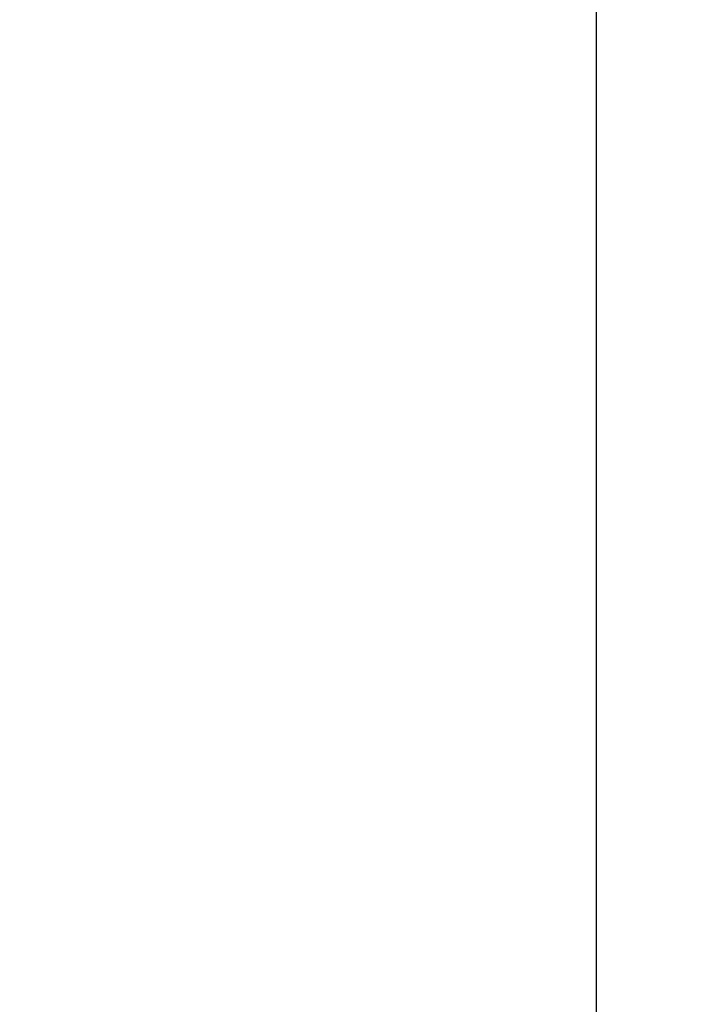
# Model space of a CAD drawing. Units: millimetres. Extents: x -20239 to 13344, y -5132 to 1850.
# Drawn here: x -20239 to -19761, y -3030 to -2329 of the extents above; entities that cross this region are included whole.
import ezdxf

# ---------------------------------------------------------------- set-up
doc = ezdxf.new("R2010")
doc.units = ezdxf.units.MM
doc.header["$MEASUREMENT"] = 0
doc.styles.get("Standard").update_dxf_attribs({"font": 'arial.ttf'})
doc.dimstyles.new('ISO-25', dxfattribs={"dimtxt": 2.5, "dimasz": 2.5, "dimexe": 1.25, "dimexo": 0.625, "dimtad": 1, "dimtxsty": 'Standard', "dimcen": 2.5, "dimadec": 0, "dimazin": 0, "dimtfac": 1, "dimtmove": 0, "dimatfit": 3, "dimfxl": 1, "dimarcsym": 0})

# ---------------------------------------------------------------- blocks, each defined once
blk = doc.blocks.new('*D4')
at = {"color": 0, "lineweight": -2, "transparency": 16777216}
for p, q in [((-19788.91, 1362.39), (-19830.16, 1362.39)), ((-19828.91, 1162.39), (-19828.91, -4931.46)), ((-19788.91, -5131.46), (-19830.16, -5131.46))]:
    blk.add_line(p, q, dxfattribs=at)
at = {"color": 0, "transparency": 16777216}
for points in [[(-19862.24, 1162.39), (-19795.58, 1162.39), (-19828.91, 1362.39)], [(-19862.24, -4931.46), (-19795.58, -4931.46), (-19828.91, -5131.46)]]:
    blk.add_solid(points, dxfattribs=at)
at = {"layer": 'Defpoints', "color": 0, "transparency": 16777216}
for p in [(-17800.84, 1362.39), (-19828.91, -5131.46), (-16916.98, -5131.46)]:
    blk.add_point(p, dxfattribs=at)
at = {"color": 0, "transparency": 16777216, "insert": (-20042.08, -1884.54), "char_height": 300, "attachment_point": 5, "rotation": 90}
blk.add_mtext('650', dxfattribs=at)

msp = doc.modelspace()

# ---------------------------------------------------------------- dimensions: what is measured, and where the dimension line sits
dim = msp.add_linear_dim(base=(-19828.909, -5131.461), p1=(-17800.837, 1362.386), p2=(-16916.98, -5131.461), angle=90, text='650', dimstyle='ISO-25', override={"dimtxt": 300, "dimasz": 200, "dimgap": 60, "dimtad": 3, "dimfxl": 40, "dimfxlon": 1})
dim.commit()
dim.dimension.update_dxf_attribs({"geometry": '*D4', "text_midpoint": (-20042.081, -1884.538)})

doc.saveas('drawing.dxf')
